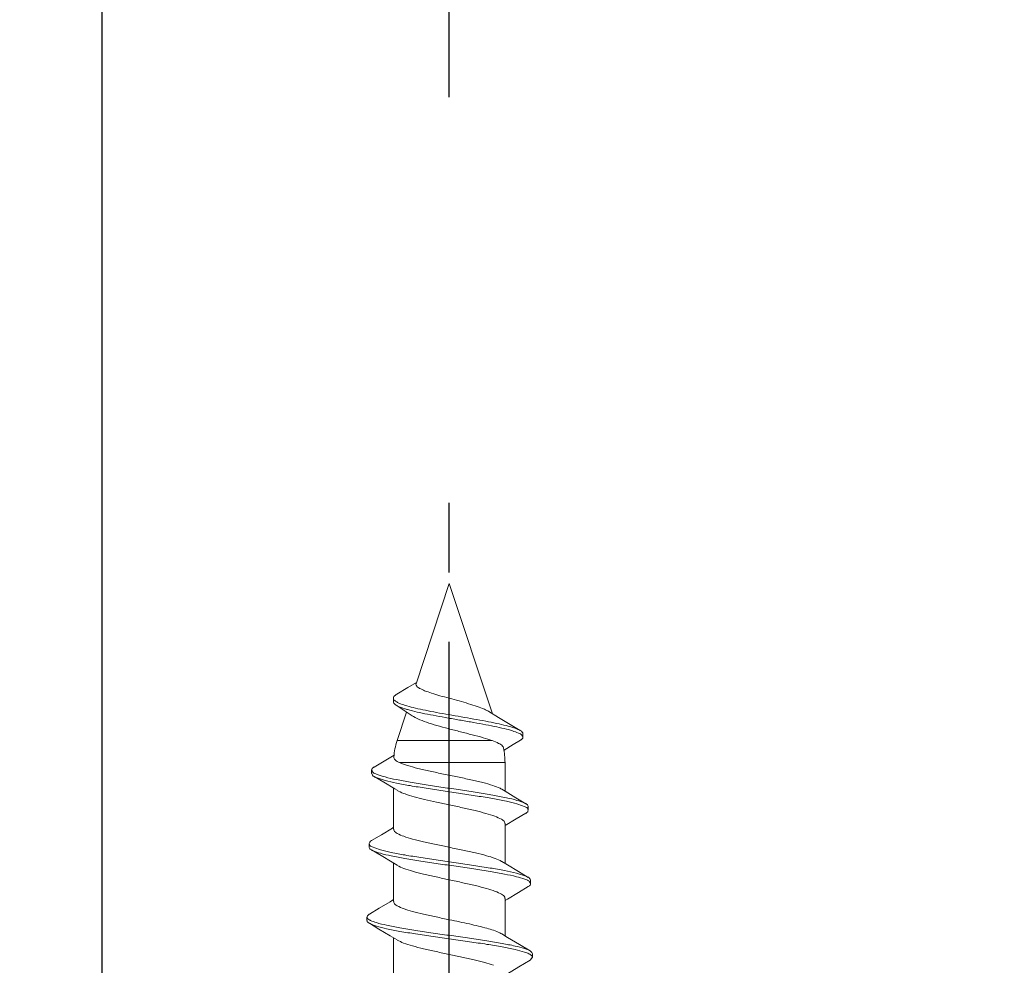
# Model space of a CAD drawing. Extents: x 0 to 2054, y 0 to 1455.
# Drawn here: x 266 to 295, y 956 to 984 of the extents above; entities that cross this region are included whole.
import ezdxf

# ---------------------------------------------------------------- set-up
doc = ezdxf.new("R2010")
doc.units = 0
doc.header["$MEASUREMENT"] = 0
doc.linetypes.add('CENTER', pattern=[2, 1.25, -0.25, 0.25, -0.25])
doc.layers.get('0').update_dxf_attribs({"linetype": 'CONTINUOUS'})
doc.layers.get('DEFPOINTS').update_dxf_attribs({"linetype": 'CONTINUOUS'})
for name, color, linetype in [('ラッチ', 30, 'CONTINUOUS'), ('中心線', 4, 'CENTER'), ('寸法', 6, 'CONTINUOUS')]:
    doc.layers.add(name, color=color, linetype=linetype)
doc.dimstyles.new('1300', dxfattribs={"dimtxt": 9, "dimasz": 3.5, "dimexe": 0, "dimexo": 10, "dimtad": 3, "dimtoh": 1, "dimdec": 1, "dimdsep": 46, "dimlunit": 6, "dimtxsty": 'Standard', "dimblk": 'DOT', "dimcen": 0, "dimclrd": 142, "dimclre": 142, "dimclrt": 256, "dimadec": 0, "dimazin": 2, "dimtp": 0.01, "dimtm": 0.01, "dimtfac": 1, "dimtdec": 0, "dimtofl": 0, "dimtmove": 0, "dimatfit": 3, "dimldrblk": 'DOT', "dimfxl": 1, "dimtolj": 1, "dimtzin": 12, "dimlwd": -1, "dimlwe": -1, "dimarcsym": 0})

# ---------------------------------------------------------------- blocks, each defined once
blk = doc.blocks.new('_Dot')
at = {"color": 0, "linetype": 'ByBlock', "lineweight": -2}
blk.add_line((-0.5, 0), (-1, 0), dxfattribs=at)
at = {"color": 0, "linetype": 'ByBlock', "const_width": 0.5}
blk.add_lwpolyline([(-0.25, 0, 1), (0.25, 0, 1)], format="xyb", close=True, dxfattribs=at)
blk = doc.blocks.new('*D35')
at = {"layer": 'DEFPOINTS', "color": 0}
for p in [(268.872, 1035.074), (244.072, 981.273), (268.872, 943.275)]:
    blk.add_point(p, dxfattribs=at)
at = {"layer": '寸法', "color": 142}
for p, q in [((71.414, 1035.074), (240.572, 1035.074)), ((240.572, 1035.074), (244.072, 1035.074)), ((244.072, 991.273), (244.072, 1035.074)), ((247.572, 1035.074), (265.372, 1035.074)), ((268.872, 953.275), (268.872, 1035.074))]:
    blk.add_line(p, q, dxfattribs=at)
at = {"layer": '寸法', "color": 142, "xscale": 3.5, "yscale": 3.5, "zscale": 3.5, "rotation": 180}
blk.add_blockref('_Dot', (244.072, 1035.074), dxfattribs=at)
at = {"layer": '寸法', "color": 142, "xscale": 3.5, "yscale": 3.5, "zscale": 3.5}
blk.add_blockref('_Dot', (268.872, 1035.074), dxfattribs=at)
at = {"layer": '寸法', "insert": (155.68, 1041.112), "char_height": 9, "attachment_point": 5}
blk.add_mtext('\\A1;{24.8 戸当たりかラッチボルトCL}', dxfattribs=at)
blk = doc.blocks.new('zw$9697')
at = {"layer": 'ラッチ', "color": 7, "lineweight": 0}
for p, q in [((-0.958, -2.882), (0, 0)), ((1.246, -3.748), (0, 0)), ((-1.507, -3.181), (-1.191, -2.994)), ((-1.191, -2.994), (-0.946, -2.847)), ((-1.61, -3.398), (-1.61, -3.298)), ((-1.503, -4.52), (-1.229, -3.696)), ((-1.503, -4.52), (1.236, -4.52)), ((2.049, -4.506), (1.837, -4.634)), ((2.121, -4.319), (2.121, -4.419)), ((1.579, -4.793), (1.573, -4.797)), ((1.837, -4.634), (1.579, -4.793)), ((-1.879, -5.108), (-1.591, -4.934)), ((-2.237, -5.465), (-2.237, -5.365)), ((-2.164, -5.279), (-1.879, -5.108)), ((1.605, -5.153), (-1.43, -5.153)), ((1.605, -5.978), (1.605, -5.153)), ((-1.605, -7.071), (-1.605, -5.889)), ((-1.504, -5.95), (-1.568, -5.912)), ((1.512, -5.921), (1.605, -5.978)), ((2.276, -6.423), (2.276, -6.523)), ((1.927, -6.774), (1.609, -6.967)), ((2.205, -6.607), (1.927, -6.774)), ((-1.639, -7.036), (-1.605, -7.015)), ((1.605, -8.055), (1.605, -6.909)), ((-2.312, -7.581), (-2.312, -7.481)), ((-1.605, -9.154), (-1.605, -8.048)), ((2.343, -8.539), (2.343, -8.639)), ((1.605, -10.141), (1.605, -9.064)), ((-1.701, -9.156), (-1.605, -9.097)), ((1.679, -9.079), (1.605, -9.125)), ((-2.371, -9.698), (-2.371, -9.597)), ((-1.605, -11.245), (-1.605, -10.199)), ((1.511, -10.084), (1.677, -10.185)), ((2.327, -10.836), (2.395, -10.756)), ((2.395, -10.655), (2.395, -10.756))]:
    blk.add_line(p, q, dxfattribs=at)
for points in [[(-1.066, -3.805), (-1.327, -3.63), (-1.533, -3.497)], [(1.142, -3.684), (1.419, -3.854), (1.749, -4.053), (2.044, -4.228)], [(-1.568, -5.912), (-1.887, -5.718), (-2.165, -5.551)], [(1.605, -5.978), (1.92, -6.168), (2.205, -6.338)], [(-2.241, -7.398), (-1.957, -7.228), (-1.639, -7.036)], [(-1.505, -8.109), (-1.646, -8.023), (-1.964, -7.831), (-2.242, -7.664)], [(1.511, -7.998), (1.672, -8.096), (1.99, -8.288), (2.274, -8.457)], [(2.274, -8.721), (1.997, -8.887), (1.679, -9.079)], [(-2.302, -9.516), (-2.019, -9.347), (-1.701, -9.156)], [(-1.506, -10.259), (-1.708, -10.136), (-2.026, -9.944), (-2.303, -9.779)], [(1.677, -10.185), (2.018, -10.391), (2.327, -10.575)], [(2.327, -10.836), (2.001, -11.031), (1.674, -11.229)]]:
    blk.add_lwpolyline(points, dxfattribs=at)
for centre, start, end in [((0.401, -5.153), 161.6129, 175.4537), ((-0.401, -5.153), 0, 12.241)]:
    blk.add_arc(centre, 2.006, start, end, dxfattribs=at)
for points, start_tangent, end_tangent in [([(0, -3.3), (-0.268, -3.226), (-0.51, -3.153), (-0.71, -3.082), (-0.855, -3.015), (-0.94, -2.95), (-0.96, -2.888), (-0.958, -2.882)], (-0.964718, 0.263287), (0.285387, 0.958412)), ([(-1.533, -3.498), (-1.567, -3.472), (-1.609, -3.408), (-1.609, -3.398)], (-0.836587, 0.547834), (0.052873, 0.998601)), ([(-1.608, -3.298), (-1.603, -3.27), (-1.547, -3.207), (-1.507, -3.181)], (-0.016875, 0.999858), (0.859831, 0.510579)), ([(-1.535, -3.395), (-1.6, -3.332), (-1.608, -3.298)], (-0.853565, 0.520986), (-0.016875, 0.999858)), ([(-1.494, -3.418), (-1.535, -3.395)], (-0.885193, 0.465224), (-0.853565, 0.520986)), ([(1.141, -3.685), (1.01, -3.616), (0.804, -3.536), (0.557, -3.456), (0.281, -3.377), (0, -3.3)], (-0.853666, 0.520821), (-0.964718, 0.263287)), ([(-1.291, -3.6), (-1.46, -3.536), (-1.533, -3.498)], (-0.951519, 0.30759), (-0.836587, 0.547834)), ([(2.045, -4.227), (2.015, -4.212), (1.858, -4.15), (1.637, -4.087), (1.364, -4.024), (1.049, -3.961), (0.705, -3.898), (0.345, -3.835), (-0.016, -3.772), (-0.365, -3.71), (-0.69, -3.647), (-0.978, -3.584), (-1.22, -3.521), (-1.407, -3.458), (-1.494, -3.418)], (-0.887139, 0.461503), (-0.885193, 0.465224)), ([(-1.203, -3.626), (-1.291, -3.6)], (-0.961364, 0.27528), (-0.951519, 0.30759)), ([(1.992, -4.301), (1.819, -4.238), (1.584, -4.174), (1.297, -4.11), (0.969, -4.046), (0.614, -3.982), (0.247, -3.919), (-0.117, -3.855), (-0.466, -3.791), (-0.785, -3.727), (-1.063, -3.663), (-1.203, -3.626)], (-0.924753, 0.380567), (-0.961364, 0.27528)), ([(-1.066, -3.805), (-0.905, -3.893), (-0.66, -3.989), (-0.362, -4.083), (-0.028, -4.174), (0.321, -4.264), (0.662, -4.351), (0.974, -4.437), (1.236, -4.52)], (0.829391, -0.558669), (0.94127, -0.337656)), ([(2.119, -4.319), (2.103, -4.275), (2.045, -4.227)], (-0.084949, 0.996385), (-0.887139, 0.461503)), ([(1.236, -4.52), (1.422, -4.599), (1.532, -4.678), (1.558, -4.728)], (0.94127, -0.337656), (0.247878, -0.968791)), ([(1.997, -4.304), (1.992, -4.301)], (-0.92368, 0.383165), (-0.924753, 0.380567)), ([(2.093, -4.364), (1.997, -4.304)], (-0.657743, 0.753242), (-0.92368, 0.383165)), ([(2.049, -4.506), (2.069, -4.493), (2.12, -4.429), (2.12, -4.419)], (0.84725, 0.531195), (-0.092638, 0.9957)), ([(2.12, -4.419), (2.094, -4.365), (2.093, -4.364)], (-0.092638, 0.9957), (-0.657743, 0.753242)), ([(-1.43, -5.153), (-1.56, -5.074), (-1.599, -4.994)], (-0.911376, 0.411574), (0.03229, 0.999479)), ([(-2.232, -5.364), (-2.232, -5.341), (-2.165, -5.277)], (-0.126708, 0.99194), (0.890575, 0.454836)), ([(-2.21, -5.418), (-2.211, -5.416), (-2.232, -5.364)], (-0.587481, 0.809238), (-0.126708, 0.99194)), ([(1.514, -5.918), (1.462, -5.893), (1.254, -5.811), (0.967, -5.729), (0.621, -5.647), (0.237, -5.564), (-0.163, -5.482), (-0.552, -5.4), (-0.907, -5.318), (-1.206, -5.235), (-1.43, -5.153)], (-0.875235, 0.483698), (-0.911376, 0.411574)), ([(-2.168, -5.556), (-2.211, -5.516), (-2.232, -5.464)], (-0.853567, 0.520983), (-0.126708, 0.99194)), ([(-2.121, -5.477), (-2.21, -5.418)], (-0.936624, 0.350337), (-0.587481, 0.809238)), ([(2.16, -6.415), (1.949, -6.34), (1.643, -6.265), (1.256, -6.19), (0.809, -6.115), (0.323, -6.041), (-0.178, -5.966), (-0.668, -5.891), (-1.125, -5.816), (-1.525, -5.741), (-1.849, -5.666), (-2.082, -5.591), (-2.168, -5.556)], (-0.93217, 0.362021), (-0.853567, 0.520983)), ([(-2.082, -5.491), (-2.121, -5.477)], (-0.94982, 0.312796), (-0.936624, 0.350337)), ([(2.207, -6.334), (2.16, -6.315), (1.949, -6.24), (1.643, -6.165), (1.256, -6.09), (0.809, -6.015), (0.323, -5.94), (-0.178, -5.865), (-0.668, -5.791), (-1.125, -5.716), (-1.525, -5.641), (-1.849, -5.566), (-2.082, -5.491)], (-0.895894, 0.444268), (-0.94982, 0.312796)), ([(-1.505, -5.952), (-1.462, -5.975), (-1.269, -6.055), (-1.016, -6.133), (-0.711, -6.211), (-0.364, -6.29), (0, -6.369)], (0.86782, -0.496879), (0.977782, -0.209626)), ([(0, -6.369), (0.382, -6.451), (0.742, -6.534), (1.057, -6.616), (1.314, -6.699), (1.499, -6.784), (1.594, -6.868), (1.601, -6.909)], (0.977782, -0.209626), (-0.0003, -1)), ([(2.25, -6.465), (2.16, -6.415)], (-0.680262, 0.732969), (-0.93217, 0.362021)), ([(2.27, -6.423), (2.265, -6.39), (2.207, -6.334)], (0.045052, 0.998985), (-0.895894, 0.444268)), ([(2.208, -6.613), (2.259, -6.565), (2.27, -6.523)], (0.881057, 0.473011), (0.045052, 0.998985)), ([(2.27, -6.523), (2.265, -6.49), (2.25, -6.465)], (0.045052, 0.998985), (-0.680262, 0.732969)), ([(0, -7.591), (-0.381, -7.512), (-0.739, -7.433), (-1.056, -7.353), (-1.314, -7.274), (-1.498, -7.193), (-1.592, -7.113), (-1.601, -7.071)], (-0.979383, 0.202012), (-0.014104, 0.999901)), ([(-2.285, -7.54), (-2.301, -7.513), (-2.305, -7.481)], (-0.69263, 0.721293), (0.060991, 0.998138)), ([(-2.244, -7.668), (-2.301, -7.613), (-2.305, -7.582)], (-0.895832, 0.444392), (0.060991, 0.998138)), ([(-2.305, -7.481), (-2.293, -7.438), (-2.244, -7.392)], (0.060991, 0.998138), (0.876182, 0.481981)), ([(-2.197, -7.588), (-2.285, -7.54)], (-0.932916, 0.360094), (-0.69263, 0.721293)), ([(2.277, -8.452), (2.177, -8.412), (1.933, -8.337), (1.594, -8.262), (1.178, -8.187), (0.704, -8.112), (0.197, -8.037), (-0.32, -7.962), (-0.819, -7.887), (-1.277, -7.812), (-1.672, -7.738), (-1.983, -7.663), (-2.197, -7.588)], (-0.838067, 0.545568), (-0.932916, 0.360094)), ([(0, -7.591), (0.386, -7.672), (0.754, -7.753), (1.072, -7.833), (1.326, -7.913), (1.507, -7.995), (1.511, -7.997)], (0.979383, -0.202012), (0.875281, -0.483615)), ([(2.177, -8.512), (1.933, -8.437), (1.594, -8.362), (1.178, -8.287), (0.704, -8.212), (0.197, -8.137), (-0.32, -8.063), (-0.819, -7.988), (-1.277, -7.913), (-1.672, -7.838), (-1.983, -7.763), (-2.197, -7.688), (-2.244, -7.668)], (-0.956467, 0.29184), (-0.895832, 0.444392)), ([(-1.505, -8.11), (-1.498, -8.114), (-1.314, -8.198), (-1.056, -8.28), (-0.739, -8.362), (-0.381, -8.444), (0, -8.526)], (0.87578, -0.48271), (0.977958, -0.2088)), ([(2.339, -8.54), (2.315, -8.486), (2.277, -8.452)], (-0.146189, 0.989257), (-0.838067, 0.545568)), ([(0, -8.526), (0.386, -8.61), (0.754, -8.694), (1.072, -8.777), (1.326, -8.859), (1.507, -8.944), (1.596, -9.028), (1.601, -9.064)], (0.977958, -0.2088), (-0.024151, -0.999708)), ([(2.232, -8.53), (2.177, -8.512)], (-0.933422, 0.35878), (-0.956467, 0.29184)), ([(2.315, -8.587), (2.232, -8.53)], (-0.600924, 0.799306), (-0.933422, 0.35878)), ([(2.275, -8.723), (2.338, -8.662), (2.339, -8.64)], (0.891711, 0.452605), (-0.146189, 0.989257)), ([(2.339, -8.64), (2.315, -8.587)], (-0.146189, 0.989257), (-0.600924, 0.799306)), ([(0, -9.676), (-0.38, -9.596), (-0.743, -9.516), (-1.063, -9.435), (-1.317, -9.356), (-1.498, -9.276), (-1.592, -9.197), (-1.601, -9.154)], (-0.979212, 0.202842), (-0.020272, 0.999795)), ([(-2.292, -9.685), (-2.37, -9.61), (-2.369, -9.598)], (-0.880267, 0.474479), (0.160521, 0.987032)), ([(-2.369, -9.598), (-2.331, -9.535), (-2.304, -9.513)], (0.160521, 0.987032), (0.814269, 0.580488)), ([(-2.303, -9.779), (-2.37, -9.71), (-2.369, -9.698)], (-0.870858, 0.491535), (0.160521, 0.987032)), ([(1.894, -10.534), (1.525, -10.459), (1.081, -10.384), (0.585, -10.309), (0.061, -10.234), (-0.466, -10.159), (-0.969, -10.084), (-1.423, -10.01), (-1.807, -9.935), (-2.101, -9.86), (-2.292, -9.785), (-2.303, -9.779)], (-0.974531, 0.224255), (-0.870858, 0.491535)), ([(-2.27, -9.696), (-2.292, -9.685)], (-0.894152, 0.447764), (-0.880267, 0.474479)), ([(1.894, -10.433), (1.525, -10.359), (1.081, -10.284), (0.585, -10.209), (0.061, -10.134), (-0.466, -10.059), (-0.969, -9.984), (-1.423, -9.909), (-1.807, -9.834), (-2.101, -9.759), (-2.27, -9.696)], (-0.974531, 0.224255), (-0.894152, 0.447764)), ([(1.272, -9.98), (1.077, -9.92), (0.844, -9.86), (0.578, -9.798), (0.292, -9.737), (0, -9.676)], (-0.946836, 0.321717), (-0.979212, 0.202842)), ([(1.511, -10.082), (1.457, -10.055), (1.272, -9.98)], (-0.861209, 0.508252), (-0.946836, 0.321717)), ([(-1.506, -10.26), (-1.498, -10.264), (-1.317, -10.346), (-1.063, -10.428), (-0.743, -10.511), (-0.38, -10.594), (0, -10.675)], (0.876393, -0.481596), (0.978134, -0.207974)), ([(2.328, -10.574), (2.17, -10.508), (1.894, -10.433)], (-0.823999, 0.566591), (-0.974531, 0.224255)), ([(0, -10.675), (0.364, -10.753), (0.714, -10.832), (1.022, -10.911), (1.272, -10.987)], (0.978134, -0.207974), (0.944348, -0.328949)), ([(2.293, -10.653), (2.17, -10.609), (1.894, -10.534)], (-0.884956, 0.465675), (-0.974531, 0.224255)), ([(2.34, -10.684), (2.293, -10.653)], (-0.796939, 0.604059), (-0.884956, 0.465675)), ([(2.395, -10.655), (2.34, -10.583), (2.328, -10.574)], (-0.050897, 0.998704), (-0.823999, 0.566591)), ([(2.395, -10.756), (2.34, -10.684)], (-0.050897, 0.998704), (-0.796939, 0.604059))]:
    blk.add_spline(points, degree=3, dxfattribs=dict(at, start_tangent=start_tangent, end_tangent=end_tangent))
blk = doc.blocks.new('*D59')
at = {"layer": 'DEFPOINTS', "color": 0}
for p in [(278.872, 1035.074), (278.872, 971.382), (268.872, 944.875)]:
    blk.add_point(p, dxfattribs=at)
at = {"layer": '寸法', "color": 142}
for p, q in [((268.872, 954.875), (268.872, 1035.074)), ((272.372, 1035.074), (275.372, 1035.074)), ((278.872, 981.382), (278.872, 1035.074)), ((278.872, 1035.074), (293.718, 1035.074))]:
    blk.add_line(p, q, dxfattribs=at)
at = {"layer": '寸法', "color": 142, "xscale": 3.5, "yscale": 3.5, "zscale": 3.5, "rotation": 180}
blk.add_blockref('_Dot', (268.872, 1035.074), dxfattribs=at)
at = {"layer": '寸法', "color": 142, "xscale": 3.5, "yscale": 3.5, "zscale": 3.5}
blk.add_blockref('_Dot', (278.872, 1035.074), dxfattribs=at)
at = {"layer": '寸法', "insert": (288.045, 1040.199), "char_height": 9, "attachment_point": 5}
blk.add_mtext('\\A1;10', dxfattribs=at)
blk = doc.blocks.new('*D111')
at = {"layer": 'DEFPOINTS', "color": 0}
for p in [(245.072, 1056.96), (245.072, 981.275), (268.872, 943.275)]:
    blk.add_point(p, dxfattribs=at)
at = {"layer": '寸法', "color": 142}
for p, q in [((245.072, 1056.96), (71.789, 1056.96)), ((245.072, 991.275), (245.072, 1056.96)), ((265.372, 1056.96), (248.572, 1056.96)), ((268.872, 953.275), (268.872, 1056.96))]:
    blk.add_line(p, q, dxfattribs=at)
at = {"layer": '寸法', "color": 142, "xscale": 3.5, "yscale": 3.5, "zscale": 3.5, "rotation": 180}
blk.add_blockref('_Dot', (245.072, 1056.96), dxfattribs=at)
at = {"layer": '寸法', "color": 142, "xscale": 3.5, "yscale": 3.5, "zscale": 3.5}
blk.add_blockref('_Dot', (268.872, 1056.96), dxfattribs=at)
at = {"layer": '寸法', "insert": (156.68, 1062.724), "char_height": 9, "attachment_point": 5}
blk.add_mtext('\\A1;{23.8 戸当たりからストライクCL}', dxfattribs=at)

msp = doc.modelspace()

# ---------------------------------------------------------------- linework, layer by layer
at = {"layer": '中心線', "ltscale": 8}
msp.add_line((278.872, 907.698), (278.872, 971.382), dxfattribs=at)

# ---------------------------------------------------------------- block references
at = {"layer": '寸法'}
msp.add_blockref('zw$9697', (278.872, 967.373), dxfattribs=at)

# ---------------------------------------------------------------- dimensions: what is measured, and where the dimension line sits
dim = msp.add_linear_dim(base=(245.072, 1056.96), p1=(268.872, 943.275), p2=(245.072, 981.275), text='{<> 戸当たりからストライクCL}', dimstyle='1300', override={"dimtxsty": 'Standard'}, dxfattribs=at)
dim.commit()
dim.dimension.update_dxf_attribs({"geometry": '*D111', "text_midpoint": (156.68, 1062.724)})
dim = msp.add_linear_dim(base=(268.872, 1035.074), p1=(244.072, 981.273), p2=(268.872, 943.275), text='{<> 戸当たりかラッチボルトCL}', dimstyle='1300', override={"dimtxsty": 'Standard'}, dxfattribs=at)
dim.commit()
dim.dimension.update_dxf_attribs({"geometry": '*D35', "text_midpoint": (155.68, 1035.074), "dimtype": 160})
dim = msp.add_linear_dim(base=(278.872, 1035.074), p1=(268.872, 944.875), p2=(278.872, 971.382), dimstyle='1300', dxfattribs=at)
dim.commit()
dim.dimension.update_dxf_attribs({"geometry": '*D59', "text_midpoint": (288.045, 1040.199)})

doc.saveas('drawing.dxf')
